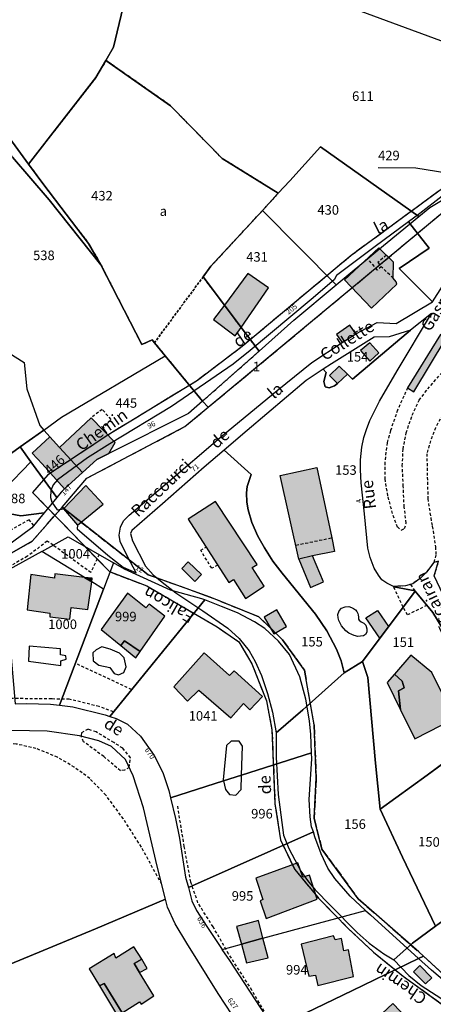
# Model space of a CAD drawing. Units: metres. Extents: x 1039839 to 1043116, y 6303868 to 6309809.
# Drawn here: x 1041347 to 1041433, y 6307314 to 6307521 of the extents above; entities that cross this region are included whole.
import ezdxf
from ezdxf.enums import TextEntityAlignment as Align

# ---------------------------------------------------------------- set-up
doc = ezdxf.new("R2010")
doc.units = ezdxf.units.M
for name, pattern in [('TOPO1', [1, 0.6, -0.4]), ('TOPO2', [2.4, 2, -0.4]), ('TOPO4', [0.8, 0.5, -0.3])]:
    doc.linetypes.add(name, pattern=pattern)
for name, color, linetype in [('ig_cad_bati_dur', 152, 'CONTINUOUS'), ('ig_cad_bati_dur_hach', 24, 'CONTINUOUS'), ('ig_cad_bati_leger', 215, 'CONTINUOUS'), ('ig_cad_bati_leger_hach', 243, 'CONTINUOUS'), ('ig_cad_detail_lineaire', 252, 'TOPO1'), ('ig_cad_fleche_de_rattachement', 3, 'CONTINUOUS'), ('ig_cad_hydro', 140, 'CONTINUOUS'), ('ig_cad_lieudit', 7, 'ByLayer'), ('ig_cad_nom_voie', 8, 'CONTINUOUS'), ('ig_cad_numero_voie', 40, 'CONTINUOUS'), ('ig_cad_parcel', 3, 'CONTINUOUS'), ('ig_cad_parcel_num', 3, 'CONTINUOUS'), ('ig_cad_piscine_etang_bassin', 4, 'CONTINUOUS'), ('ig_cad_section', 20, 'TOPO2'), ('ig_cad_sfisc', 2, 'TOPO4'), ('ig_cad_sfisc_texte', 2, 'CONTINUOUS')]:
    doc.layers.add(name, color=color, linetype=linetype)
doc.styles.add('Times New Roman', font='times.ttf')

msp = doc.modelspace()

# ---------------------------------------------------------------- hatches: boundary and pattern name
at = {"layer": 'ig_cad_bati_dur_hach'}
for points in [[(1041420.47, 6307460.15), (1041425.82, 6307465.13), (1041425.7, 6307465.65), (1041425.03, 6307466.41), (1041425.09, 6307469.77), (1041422.04, 6307472.81), (1041414.81, 6307466.08)], [(1041393.1, 6307456.08), (1041398.84, 6307464.37), (1041394.51, 6307467.38), (1041389.56, 6307460.78)], [(1041393.1, 6307456.08), (1041389.56, 6307460.78), (1041387.27, 6307457.72), (1041391.86, 6307454.29)], [(1041422.06, 6307450.73), (1041420.1, 6307452.87), (1041418.16, 6307451.22), (1041420.14, 6307449.01)], [(1041413.31, 6307444.35), (1041415.43, 6307446.28), (1041413.67, 6307447.94), (1041411.69, 6307446.01)], [(1041365.28, 6307429.65), (1041366.61, 6307431.92), (1041361.55, 6307437.11), (1041354.92, 6307430.91), (1041359.74, 6307425.63), (1041362.77, 6307428.4)], [(1041359.74, 6307425.63), (1041354.92, 6307430.91), (1041352.9, 6307433.14), (1041349.2, 6307429.67), (1041351.25, 6307427.47), (1041355.99, 6307422.19)], [(1041412.14, 6307411.96), (1041412.73, 6307409.08), (1041408.07, 6307408.15), (1041405.18, 6307407.46), (1041401.32, 6307424.99), (1041409, 6307426.7)], [(1041355.72, 6307418.02), (1041358.66, 6307414.57), (1041364.08, 6307418.98), (1041360.42, 6307422.9)], [(1041387.72, 6307419.52), (1041381.98, 6307415.87), (1041390.49, 6307402.52), (1041391.48, 6307403.16), (1041394.01, 6307399.21), (1041397.96, 6307401.76), (1041395.43, 6307405.71), (1041396.42, 6307406.34)], [(1041361.68, 6307402.7), (1041360.17, 6307403.62), (1041353.95, 6307404.36), (1041353.85, 6307403.45), (1041348.91, 6307404.22), (1041348.08, 6307396.84), (1041352.86, 6307396.1), (1041352.88, 6307395.32), (1041357.08, 6307394.86), (1041357.37, 6307397.3), (1041360.88, 6307396.87)], [(1041361.68, 6307402.7), (1041361.79, 6307403.43), (1041360.17, 6307403.62)], [(1041367.77, 6307389.35), (1041368.6, 6307390.33), (1041371.84, 6307388.04), (1041377.03, 6307395.49), (1041373.79, 6307398.04), (1041373.08, 6307397.21), (1041369.21, 6307400.34), (1041363.69, 6307392.66)], [(1041402.59, 6307393.3), (1041400.57, 6307396.82), (1041397.94, 6307395.28), (1041399.93, 6307391.76)], [(1041385.33, 6307387.77), (1041378.93, 6307380.66), (1041381.79, 6307377.67), (1041384.21, 6307379.96), (1041390.9, 6307374.13), (1041393.55, 6307377.13), (1041394.9, 6307375.84), (1041397.56, 6307378.66), (1041391.61, 6307384.05), (1041390.62, 6307383.01)], [(1041425.34, 6307383.34), (1041426.96, 6307381.87), (1041427.37, 6307380.44), (1041426.16, 6307379.85), (1041426.57, 6307375.86), (1041429.58, 6307369.76), (1041437.96, 6307374), (1041433.15, 6307383.65), (1041428.75, 6307387.32)], [(1041405.03, 6307343.72), (1041396.15, 6307340.52), (1041397.64, 6307336.04), (1041397.07, 6307335.77), (1041398.33, 6307332.04), (1041409.04, 6307336.08), (1041407.44, 6307341.1), (1041406.02, 6307340.73)], [(1041393.13, 6307326.63), (1041397.68, 6307327.88), (1041396.7, 6307331.59), (1041392.09, 6307330.39)], [(1041393.13, 6307326.63), (1041394.22, 6307322.7), (1041398.75, 6307323.78), (1041397.68, 6307327.88)], [(1041412.49, 6307328.38), (1041405.73, 6307326.65), (1041407.29, 6307319.94), (1041408.68, 6307320.14), (1041409.23, 6307317.97), (1041416.73, 6307319.85), (1041415.64, 6307325.44), (1041414.69, 6307325.22), (1041414.2, 6307327.82), (1041412.88, 6307327.53)], [(1041363.31, 6307317.91), (1041364.33, 6307318.42), (1041368.1, 6307312.23), (1041371.72, 6307314.56), (1041372.06, 6307314.05), (1041374.74, 6307315.83), (1041371.75, 6307320.7), (1041370.62, 6307322.56), (1041372.18, 6307323.53), (1041370.54, 6307326.11), (1041366.77, 6307323.69), (1041366.4, 6307324.71), (1041361.17, 6307321.49)], [(1041425, 6307314.21), (1041411.59, 6307301.66), (1041419.27, 6307294.03), (1041424.13, 6307298.7), (1041424.7, 6307298), (1041432.97, 6307305.88)]]:
    msp.add_hatch(color=256, dxfattribs=at).paths.add_polyline_path(points)
at = {"layer": 'ig_cad_bati_leger_hach'}
for points in [[(1041417.17, 6307454.75), (1041415.94, 6307456.55), (1041413.12, 6307454.57), (1041414.32, 6307452.9)], [(1041434.99, 6307454.61), (1041428.07, 6307443.38), (1041429.35, 6307442.54), (1041436.21, 6307453.83)], [(1041408.07, 6307408.15), (1041405.18, 6307407.46), (1041407.65, 6307401.52), (1041410.37, 6307402.71)], [(1041383.35, 6307402.79), (1041384.75, 6307404.22), (1041381.98, 6307406.86), (1041380.61, 6307405.49)], [(1041421.76, 6307396.65), (1041424.09, 6307393.32), (1041422.27, 6307390.86), (1041419.27, 6307395.16)], [(1041367.77, 6307389.35), (1041370.95, 6307386.76), (1041371.84, 6307388.04), (1041368.6, 6307390.33)], [(1041425.34, 6307383.34), (1041423.78, 6307381.55), (1041426.57, 6307375.86), (1041426.16, 6307379.85), (1041427.37, 6307380.44), (1041426.96, 6307381.87)], [(1041372.18, 6307323.53), (1041370.62, 6307322.56), (1041371.75, 6307320.7), (1041373.31, 6307321.52)], [(1041433.19, 6307319.59), (1041430.64, 6307322.15), (1041429.33, 6307320.85), (1041431.8, 6307318.32)], [(1041363.31, 6307317.91), (1041367.09, 6307311.58), (1041368.1, 6307312.23), (1041364.33, 6307318.42)]]:
    msp.add_hatch(color=256, dxfattribs=at).paths.add_polyline_path(points)

# ---------------------------------------------------------------- linework, layer by layer
at = {"layer": 'ig_cad_bati_dur'}
for points in [[(1041420.47, 6307460.15), (1041425.82, 6307465.13), (1041425.7, 6307465.65), (1041425.03, 6307466.41), (1041425.09, 6307469.77), (1041422.04, 6307472.81), (1041414.81, 6307466.08)], [(1041393.1, 6307456.08), (1041398.84, 6307464.37), (1041394.51, 6307467.38), (1041389.56, 6307460.78)], [(1041393.1, 6307456.08), (1041389.56, 6307460.78), (1041387.27, 6307457.72), (1041391.86, 6307454.29)], [(1041422.06, 6307450.73), (1041420.1, 6307452.87), (1041418.16, 6307451.22), (1041420.14, 6307449.01)], [(1041413.31, 6307444.35), (1041415.43, 6307446.28), (1041413.67, 6307447.94), (1041411.69, 6307446.01)], [(1041365.28, 6307429.65), (1041366.61, 6307431.92), (1041361.55, 6307437.11), (1041354.92, 6307430.91), (1041359.74, 6307425.63), (1041362.77, 6307428.4)], [(1041359.74, 6307425.63), (1041354.92, 6307430.91), (1041352.9, 6307433.14), (1041349.2, 6307429.67), (1041351.25, 6307427.47), (1041355.99, 6307422.19)], [(1041412.14, 6307411.96), (1041412.73, 6307409.08), (1041408.07, 6307408.15), (1041405.18, 6307407.46), (1041401.32, 6307424.99), (1041409, 6307426.7)], [(1041355.72, 6307418.02), (1041358.66, 6307414.57), (1041364.08, 6307418.98), (1041360.42, 6307422.9)], [(1041387.72, 6307419.52), (1041381.98, 6307415.87), (1041390.49, 6307402.52), (1041391.48, 6307403.16), (1041394.01, 6307399.21), (1041397.96, 6307401.76), (1041395.43, 6307405.71), (1041396.42, 6307406.34)], [(1041361.68, 6307402.7), (1041360.17, 6307403.62), (1041353.95, 6307404.36), (1041353.85, 6307403.45), (1041348.91, 6307404.22), (1041348.08, 6307396.84), (1041352.86, 6307396.1), (1041352.88, 6307395.32), (1041357.08, 6307394.86), (1041357.37, 6307397.3), (1041360.88, 6307396.87)], [(1041361.68, 6307402.7), (1041361.79, 6307403.43), (1041360.17, 6307403.62)], [(1041367.77, 6307389.35), (1041368.6, 6307390.33), (1041371.84, 6307388.04), (1041377.03, 6307395.49), (1041373.79, 6307398.04), (1041373.08, 6307397.21), (1041369.21, 6307400.34), (1041363.69, 6307392.66)], [(1041402.59, 6307393.3), (1041400.57, 6307396.82), (1041397.94, 6307395.28), (1041399.93, 6307391.76)], [(1041385.33, 6307387.77), (1041378.93, 6307380.66), (1041381.79, 6307377.67), (1041384.21, 6307379.96), (1041390.9, 6307374.13), (1041393.55, 6307377.13), (1041394.9, 6307375.84), (1041397.56, 6307378.66), (1041391.61, 6307384.05), (1041390.62, 6307383.01)], [(1041425.34, 6307383.34), (1041426.96, 6307381.87), (1041427.37, 6307380.44), (1041426.16, 6307379.85), (1041426.57, 6307375.86), (1041429.58, 6307369.76), (1041437.96, 6307374), (1041433.15, 6307383.65), (1041428.75, 6307387.32)], [(1041405.03, 6307343.72), (1041396.15, 6307340.52), (1041397.64, 6307336.04), (1041397.07, 6307335.77), (1041398.33, 6307332.04), (1041409.04, 6307336.08), (1041407.44, 6307341.1), (1041406.02, 6307340.73)], [(1041393.13, 6307326.63), (1041397.68, 6307327.88), (1041396.7, 6307331.59), (1041392.09, 6307330.39)], [(1041393.13, 6307326.63), (1041394.22, 6307322.7), (1041398.75, 6307323.78), (1041397.68, 6307327.88)], [(1041412.49, 6307328.38), (1041405.73, 6307326.65), (1041407.29, 6307319.94), (1041408.68, 6307320.14), (1041409.23, 6307317.97), (1041416.73, 6307319.85), (1041415.64, 6307325.44), (1041414.69, 6307325.22), (1041414.2, 6307327.82), (1041412.88, 6307327.53)], [(1041363.31, 6307317.91), (1041364.33, 6307318.42), (1041368.1, 6307312.23), (1041371.72, 6307314.56), (1041372.06, 6307314.05), (1041374.74, 6307315.83), (1041371.75, 6307320.7), (1041370.62, 6307322.56), (1041372.18, 6307323.53), (1041370.54, 6307326.11), (1041366.77, 6307323.69), (1041366.4, 6307324.71), (1041361.17, 6307321.49)], [(1041425, 6307314.21), (1041411.59, 6307301.66), (1041419.27, 6307294.03), (1041424.13, 6307298.7), (1041424.7, 6307298), (1041432.97, 6307305.88)]]:
    msp.add_lwpolyline(points, close=True, dxfattribs=at)
at = {"layer": 'ig_cad_bati_leger'}
for points in [[(1041417.17, 6307454.75), (1041415.94, 6307456.55), (1041413.12, 6307454.57), (1041414.32, 6307452.9)], [(1041434.99, 6307454.61), (1041428.07, 6307443.38), (1041429.35, 6307442.54), (1041436.21, 6307453.83)], [(1041408.07, 6307408.15), (1041405.18, 6307407.46), (1041407.65, 6307401.52), (1041410.37, 6307402.71)], [(1041383.35, 6307402.79), (1041384.75, 6307404.22), (1041381.98, 6307406.86), (1041380.61, 6307405.49)], [(1041421.76, 6307396.65), (1041424.09, 6307393.32), (1041422.27, 6307390.86), (1041419.27, 6307395.16)], [(1041367.77, 6307389.35), (1041370.95, 6307386.76), (1041371.84, 6307388.04), (1041368.6, 6307390.33)], [(1041425.34, 6307383.34), (1041423.78, 6307381.55), (1041426.57, 6307375.86), (1041426.16, 6307379.85), (1041427.37, 6307380.44), (1041426.96, 6307381.87)], [(1041372.18, 6307323.53), (1041370.62, 6307322.56), (1041371.75, 6307320.7), (1041373.31, 6307321.52)], [(1041433.19, 6307319.59), (1041430.64, 6307322.15), (1041429.33, 6307320.85), (1041431.8, 6307318.32)], [(1041363.31, 6307317.91), (1041367.09, 6307311.58), (1041368.1, 6307312.23), (1041364.33, 6307318.42)]]:
    msp.add_lwpolyline(points, close=True, dxfattribs=at)
at = {"layer": 'ig_cad_detail_lineaire'}
for points in [[(1041423.62, 6307471.24), (1041421.83, 6307469.72), (1041422.55, 6307468.81), (1041421.75, 6307468.12), (1041419.62, 6307470.57)], [(1041425.03, 6307466.41), (1041422.55, 6307468.81)], [(1041423.9, 6307420.51), (1041424.95, 6307416.66), (1041425.92, 6307414.21), (1041426.71, 6307413.56), (1041427.44, 6307413.88), (1041427.78, 6307415.04), (1041427.36, 6307418.38), (1041427.16, 6307422.74), (1041426.96, 6307427.01), (1041427.13, 6307430.56), (1041427.77, 6307433.96), (1041429.05, 6307437.67), (1041430.51, 6307440.82), (1041432.29, 6307443.17), (1041435.77, 6307447.13), (1041439.42, 6307450.62), (1041445.34, 6307456.34), (1041451.28, 6307461.95)], [(1041457.55, 6307461.47), (1041457.26, 6307461.71), (1041452.83, 6307457.67), (1041446.99, 6307452.28), (1041442.42, 6307447.94), (1041440.36, 6307445.63), (1041437.01, 6307441.52), (1041437.51, 6307440.85), (1041436.35, 6307439.48), (1041433.94, 6307435.04), (1041432.88, 6307432.32), (1041432.11, 6307429.59), (1041432.21, 6307424.65), (1041432.33, 6307420.14), (1041432.93, 6307416.12), (1041433.25, 6307414.35), (1041433.95, 6307410.04), (1041434, 6307408.31), (1041433.56, 6307406.74)], [(1041428.07, 6307443.38), (1041427.26, 6307441.64), (1041425.96, 6307438.74), (1041424.47, 6307434.42), (1041423.77, 6307431.88), (1041423.28, 6307427.81), (1041423.26, 6307424.3), (1041423.9, 6307420.51)], [(1041363.88, 6307434.72), (1041365.74, 6307436.78), (1041363.88, 6307438.89), (1041361.55, 6307437.11)], [(1041349.52, 6307414.53), (1041348.5, 6307415.69), (1041337.98, 6307409.82), (1041330.37, 6307404.62), (1041311.38, 6307399.83), (1041307.75, 6307397.97)], [(1041353.58, 6307410.38), (1041352.33, 6307411.22), (1041348.15, 6307408.06), (1041344.54, 6307406), (1041339.91, 6307403.56), (1041337.99, 6307403.07), (1041333.69, 6307401.63)], [(1041363.22, 6307408.4), (1041361.5, 6307404.62), (1041353.58, 6307410.38)], [(1041404.6, 6307410.38), (1041412.14, 6307411.96)], [(1041388.14, 6307406.2), (1041386.92, 6307405.53), (1041384.58, 6307409.31), (1041385.72, 6307409.99)], [(1041429.64, 6307400.82), (1041428.71, 6307402.17)], [(1041432.13, 6307397.77), (1041428.08, 6307395.76), (1041427.12, 6307397.36), (1041425.12, 6307401.7)], [(1041429.64, 6307400.82), (1041428.93, 6307401.51)], [(1041370.07, 6307380.07), (1041358.26, 6307385.61)], [(1041366.23, 6307375.38), (1041363.22, 6307376.51), (1041356.96, 6307378.07), (1041353.27, 6307378.11), (1041344.46, 6307378.21), (1041336.29, 6307377.99), (1041333.7, 6307377.15), (1041330.16, 6307375.22), (1041320.31, 6307369.36), (1041310.2, 6307363.51), (1041298.76, 6307356.76)], [(1041369.56, 6307363.73), (1041369.84, 6307365.76), (1041368.2, 6307367.78), (1041366.34, 6307368.95), (1041362.62, 6307371.2), (1041360.92, 6307371.74), (1041359.5, 6307371.01), (1041359.49, 6307370.31)], [(1041376.41, 6307339.18), (1041372.11, 6307347.04), (1041368.33, 6307352.94), (1041364.65, 6307357.94), (1041361.27, 6307361.43), (1041358.01, 6307363.8), (1041354.5, 6307365.87), (1041349.97, 6307367.74), (1041345.79, 6307368.66), (1041341.96, 6307368.86), (1041332.86, 6307367.59)], [(1041369.56, 6307363.73), (1041368.57, 6307363.19), (1041367.72, 6307363.04), (1041364.21, 6307366.03), (1041359.98, 6307369.15), (1041359.49, 6307370.31)], [(1041399.94, 6307309.11), (1041395.36, 6307316.97), (1041390.45, 6307324.62), (1041387.19, 6307330.28), (1041384.01, 6307335.34), (1041382.49, 6307339.7), (1041381.14, 6307347.15), (1041379.75, 6307355.59)]]:
    msp.add_lwpolyline(points, dxfattribs=at)
msp.add_lwpolyline([(1041425.12, 6307401.7), (1041425.19, 6307401.67), (1041429.64, 6307400.82), (1041429.68, 6307400.77), (1041433.38, 6307396.24), (1041435.54, 6307392.71), (1041440.65, 6307381.96), (1041445.52, 6307371.99), (1041444.48, 6307377.71), (1041444.1, 6307379.01), (1041441.45, 6307386.65), (1041441.72, 6307386.83), (1041434.92, 6307401.3), (1041433.68, 6307403.92), (1041434.58, 6307407.01), (1041433.56, 6307406.74), (1041432.06, 6307404.75), (1041430.69, 6307403.39), (1041429.14, 6307402.3), (1041427.65, 6307401.84)], close=True, dxfattribs=at)
at = {"layer": 'ig_cad_fleche_de_rattachement'}
msp.add_lwpolyline([(1041438.51, 6307488.11), (1041429.81, 6307489.5), (1041421.86, 6307489.55)], dxfattribs=at)
at = {"layer": 'ig_cad_hydro'}
msp.add_lwpolyline([(1041345.03, 6307491.81), (1041352.76, 6307482.83), (1041363.63, 6307469.24), (1041361.02, 6307473.73), (1041351.59, 6307486.01), (1041348.4, 6307490.37), (1041343.93, 6307496.49)], dxfattribs=at)
at = {"layer": 'ig_cad_lieudit'}
for points in [[(1041345.03, 6307491.81), (1041352.76, 6307482.83), (1041363.63, 6307469.24), (1041372.19, 6307452.47), (1041374.36, 6307453.48), (1041374.86, 6307452.88), (1041377.12, 6307450.14), (1041384.96, 6307440.62), (1041386.19, 6307439.34), (1041435.37, 6307480.16), (1041467.8, 6307497.53), (1041477.88, 6307533.35)], [(1041333.7, 6307402.4), (1041349.17, 6307411.22), (1041355.46, 6307418.34), (1041360.65, 6307424.44), (1041381.28, 6307435.27), (1041386.19, 6307439.34), (1041384.96, 6307440.62), (1041377.12, 6307450.14), (1041374.86, 6307452.88), (1041374.36, 6307453.48), (1041372.19, 6307452.47), (1041363.63, 6307469.24), (1041352.76, 6307482.83), (1041345.03, 6307491.81)], [(1041436.45, 6307486.03), (1041416.19, 6307471.16), (1041393.28, 6307452.06), (1041383.92, 6307444.97), (1041365.06, 6307433.49), (1041352.48, 6307425.14), (1041349.25, 6307421.46), (1041365.4, 6307404.83), (1041373.24, 6307401.82), (1041388.07, 6307393.22), (1041392.6, 6307390.1), (1041395.35, 6307385.48), (1041398.4, 6307377.7), (1041399.57, 6307371.66), (1041400.2, 6307356.09), (1041401.36, 6307348.56), (1041404.34, 6307342.29), (1041409.34, 6307336.33), (1041415.66, 6307329.87), (1041420.92, 6307324.97), (1041427.13, 6307319.91), (1041437.68, 6307312.34)], [(1041404.73, 6307311.28), (1041416.49, 6307316.96), (1041430.36, 6307323.66), (1041431.38, 6307324.15), (1041430.43, 6307325.03), (1041417.7, 6307336.14), (1041410.07, 6307346.59), (1041408.41, 6307353.1), (1041408.87, 6307361.56), (1041408.4, 6307372.67), (1041406.37, 6307384.17), (1041401.81, 6307390.55), (1041396.83, 6307395.33), (1041386.59, 6307399.5), (1041373.54, 6307404.19), (1041355.46, 6307418.34), (1041349.17, 6307411.22), (1041333.7, 6307402.4)], [(1041444.83, 6307313.51), (1041437.42, 6307318.63), (1041431.38, 6307324.15), (1041430.36, 6307323.66), (1041416.49, 6307316.96), (1041404.73, 6307311.28)]]:
    msp.add_lwpolyline(points, dxfattribs=at)
at = {"layer": 'ig_cad_parcel'}
for points in [[(1041348.4, 6307490.37), (1041362.57, 6307508.53), (1041364.67, 6307512.13), (1041366.27, 6307514.9), (1041368.64, 6307524.93), (1041365.77, 6307542.33), (1041361.21, 6307542.45), (1041346.02, 6307542.2), (1041330.85, 6307542.43), (1041319.03, 6307543.52), (1041319.01, 6307539.78), (1041320.62, 6307536.18), (1041324.66, 6307529.56), (1041330.17, 6307520.31), (1041335.05, 6307508.07), (1041341.52, 6307501.88), (1041343.93, 6307496.49)], [(1041364.67, 6307512.13), (1041378.26, 6307502.62), (1041389.11, 6307491.56), (1041400.89, 6307484.23), (1041403.34, 6307486.87), (1041409.74, 6307494.01), (1041430.43, 6307479.34), (1041432.73, 6307481.23), (1041439.26, 6307485.19), (1041436.44, 6307487.05), (1041438.98, 6307492.32), (1041441.07, 6307491.35), (1041448.7, 6307508.41), (1041449.71, 6307510.85), (1041410.36, 6307525.41), (1041366.66, 6307542.31), (1041365.77, 6307542.33), (1041368.64, 6307524.93), (1041366.27, 6307514.9)], [(1041384.96, 6307440.62), (1041396.85, 6307451.11), (1041393.1, 6307456.08), (1041389.56, 6307460.78), (1041385.1, 6307466.7), (1041386.75, 6307468.92), (1041397.57, 6307480.61), (1041400.89, 6307484.23), (1041389.11, 6307491.56), (1041378.26, 6307502.62), (1041364.67, 6307512.13), (1041362.57, 6307508.53), (1041348.4, 6307490.37), (1041351.59, 6307486.01), (1041361.02, 6307473.73), (1041363.63, 6307469.24), (1041372.19, 6307452.47), (1041374.36, 6307453.48), (1041374.86, 6307452.88), (1041377.12, 6307450.14)], [(1041428.25, 6307478.28), (1041432.61, 6307472.71), (1041426.3, 6307468.42), (1041433.29, 6307461.46), (1041439.61, 6307471.33), (1041442.69, 6307476.47), (1041446.5, 6307483.27), (1041451.44, 6307493.02), (1041456.12, 6307502.17), (1041449.22, 6307496.37), (1041437.86, 6307485.84), (1041435.35, 6307483.65), (1041430.61, 6307480.02)], [(1041400.89, 6307484.23), (1041397.57, 6307480.61), (1041413.07, 6307465), (1041421.8, 6307472.3), (1041430.43, 6307479.34), (1041409.74, 6307494.01), (1041403.34, 6307486.87)], [(1041351.61, 6307434.54), (1041349.23, 6307432.85), (1041346.65, 6307431), (1041341.12, 6307427.03), (1041339.85, 6307432.15), (1041332.47, 6307431.74), (1041328.92, 6307431.54), (1041327, 6307438.75), (1041323.08, 6307438.44), (1041313.21, 6307437.42), (1041313.22, 6307437.87), (1041291.94, 6307462.62), (1041289.85, 6307489.77), (1041312.63, 6307490.58), (1041322.38, 6307491.17), (1041342.92, 6307451.61), (1041347.51, 6307448.73), (1041348.02, 6307443.17), (1041350.76, 6307435.47)], [(1041351.61, 6307434.54), (1041355.36, 6307437.23), (1041377.12, 6307450.14), (1041374.86, 6307452.88), (1041374.36, 6307453.48), (1041372.19, 6307452.47), (1041363.63, 6307469.24), (1041352.76, 6307482.83), (1041345.03, 6307491.81), (1041344.65, 6307492.48), (1041322.38, 6307491.17), (1041342.92, 6307451.61), (1041347.51, 6307448.73), (1041348.02, 6307443.17), (1041350.76, 6307435.47)], [(1041397.57, 6307480.61), (1041386.75, 6307468.92), (1041385.1, 6307466.7), (1041389.56, 6307460.78), (1041393.1, 6307456.08), (1041396.85, 6307451.11), (1041404.19, 6307457.59), (1041413.07, 6307465)], [(1041428.25, 6307478.28), (1041421.28, 6307473.09), (1041413.13, 6307466.98), (1041412.61, 6307466.1), (1041407.79, 6307461.95), (1041394.95, 6307451.23), (1041391.43, 6307448.38), (1041378.46, 6307439.51), (1041365.46, 6307431.69), (1041360.77, 6307428.7), (1041354.5, 6307424.11), (1041353.6, 6307423.05), (1041353.07, 6307421.84), (1041353.02, 6307420.41), (1041353.28, 6307419.4), (1041354.41, 6307417.8), (1041355.72, 6307418.02), (1041358.66, 6307414.57), (1041358.59, 6307413.82), (1041365.04, 6307408.32), (1041368.28, 6307405.8), (1041371.05, 6307404.6), (1041369.19, 6307407.99), (1041367.66, 6307411.17), (1041367.46, 6307412.49), (1041367.73, 6307414.18), (1041368.37, 6307415.52), (1041369.52, 6307416.68), (1041377.04, 6307423.07), (1041389.19, 6307433.37), (1041400.68, 6307442.86), (1041407.91, 6307448.73), (1041414.32, 6307452.9), (1041417.17, 6307454.75), (1041421.65, 6307457.09), (1041425.68, 6307456.91), (1041433.29, 6307461.46), (1041426.3, 6307468.42), (1041432.61, 6307472.71)], [(1041389.5, 6307430.34), (1041395.17, 6307425.2), (1041394.33, 6307422.68), (1041394.2, 6307421.37), (1041394.28, 6307419.43), (1041394.57, 6307417.79), (1041395.34, 6307415.17), (1041396.61, 6307412.31), (1041397.98, 6307409.82), (1041399.77, 6307407.05), (1041401.73, 6307404.48), (1041408.74, 6307395.91), (1041411.12, 6307392.4), (1041413.1, 6307388.58), (1041414.1, 6307386.12), (1041414.72, 6307383.62), (1041418.58, 6307385.94), (1041429.68, 6307400.77), (1041429.64, 6307400.82), (1041425.19, 6307401.67), (1041425.12, 6307401.7), (1041423.68, 6307402.42), (1041422.69, 6307403.14), (1041421.95, 6307404.08), (1041421.04, 6307405.59), (1041420.21, 6307407.78), (1041419.73, 6307409.78), (1041419.02, 6307416.95), (1041418.32, 6307423.49), (1041418.16, 6307426.21), (1041418.19, 6307428.27), (1041418.44, 6307430.97), (1041418.88, 6307433), (1041419.41, 6307434.67), (1041420.1, 6307436.58), (1041422.19, 6307440.6), (1041425.85, 6307446.99), (1041433.12, 6307459.04), (1041428.7, 6307455.48), (1041416.52, 6307445.22), (1041415.43, 6307446.28), (1041413.31, 6307444.35), (1041412.74, 6307443.83), (1041411.57, 6307443.42), (1041410.78, 6307443.6), (1041410.5, 6307444.72), (1041410.98, 6307446.61), (1041410.35, 6307447.31), (1041406.74, 6307444.98), (1041394.35, 6307434.48)], [(1041410.35, 6307447.31), (1041410.98, 6307446.61), (1041410.5, 6307444.72), (1041410.78, 6307443.6), (1041411.57, 6307443.42), (1041412.74, 6307443.83), (1041413.31, 6307444.35), (1041415.43, 6307446.28), (1041416.52, 6307445.22), (1041428.7, 6307455.48), (1041424.17, 6307454.13), (1041421.07, 6307454.03), (1041412.1, 6307448.43)], [(1041384.96, 6307440.62), (1041382.03, 6307438.03), (1041365.28, 6307429.65), (1041362.77, 6307428.4), (1041359.74, 6307425.63), (1041354.92, 6307430.91), (1041351.61, 6307434.54), (1041355.36, 6307437.23), (1041377.12, 6307450.14)], [(1041359.74, 6307425.63), (1041355.99, 6307422.19), (1041355.27, 6307421.54), (1041354.32, 6307420.38), (1041348.89, 6307427.87), (1041346.65, 6307431), (1041349.23, 6307432.85), (1041351.61, 6307434.54), (1041354.92, 6307430.91)], [(1041346.65, 6307431), (1041348.89, 6307427.87), (1041343.33, 6307422.15), (1041342.09, 6307419.37), (1041343.44, 6307417.16), (1041343.17, 6307417.21), (1041340.47, 6307417.77), (1041340.28, 6307420.41), (1041339.69, 6307420.33), (1041339.19, 6307425.64), (1041341.12, 6307427.03)], [(1041389.5, 6307430.34), (1041385.33, 6307426.77), (1041376.59, 6307419.07), (1041370.08, 6307413.46), (1041369.86, 6307412.84), (1041370.28, 6307411.29), (1041372.99, 6307406), (1041374.63, 6307404.16), (1041376.49, 6307402.6), (1041379.33, 6307400.42), (1041385.03, 6307396.61), (1041390.32, 6307392.96), (1041392.65, 6307390.78), (1041394.79, 6307388.18), (1041396.02, 6307385.95), (1041397.33, 6307383.07), (1041398.62, 6307379.24), (1041399.71, 6307375.31), (1041400.48, 6307371), (1041406.06, 6307375.85), (1041414.72, 6307383.62), (1041414.1, 6307386.12), (1041413.1, 6307388.58), (1041411.12, 6307392.4), (1041408.74, 6307395.91), (1041401.73, 6307404.48), (1041399.77, 6307407.05), (1041397.98, 6307409.82), (1041396.61, 6307412.31), (1041395.34, 6307415.17), (1041394.57, 6307417.79), (1041394.28, 6307419.43), (1041394.2, 6307421.37), (1041394.33, 6307422.68), (1041395.17, 6307425.2)], [(1041354.32, 6307420.38), (1041351.7, 6307417.18), (1041346.76, 6307416.58), (1041343.44, 6307417.16), (1041342.09, 6307419.37), (1041343.33, 6307422.15), (1041348.89, 6307427.87)], [(1041343.44, 6307417.16), (1041346.76, 6307416.58), (1041351.7, 6307417.18), (1041349.09, 6307414.01), (1041341.2, 6307408.22), (1041333.14, 6307403.53), (1041332.8, 6307406.62), (1041332.12, 6307412.81), (1041331.77, 6307416.07), (1041327.47, 6307415.74), (1041322.6, 6307415.35), (1041320.37, 6307415.17), (1041319.96, 6307417.96), (1041325.13, 6307418.47), (1041329.75, 6307419.06), (1041334.29, 6307419.65), (1041339.69, 6307420.33), (1041340.28, 6307420.41), (1041340.47, 6307417.77), (1041343.17, 6307417.21)], [(1041366.25, 6307406.67), (1041364.18, 6307401.18), (1041361.68, 6307402.7), (1041360.17, 6307403.62), (1041351.22, 6307409.08), (1041356.73, 6307412.12)], [(1041343.19, 6307404.65), (1041345.56, 6307377.11), (1041347.99, 6307377.15), (1041353.02, 6307376.99), (1041354.91, 6307376.78), (1041364.18, 6307401.18), (1041361.68, 6307402.7), (1041360.17, 6307403.62), (1041351.22, 6307409.08), (1041345.71, 6307406.03)], [(1041365.47, 6307374.45), (1041385.45, 6307398.91), (1041384.82, 6307399.16), (1041378.27, 6307400.97), (1041368.55, 6307405.35), (1041366.25, 6307406.67), (1041364.18, 6307401.18), (1041354.91, 6307376.78), (1041357.73, 6307376.45), (1041364.54, 6307374.76)], [(1041425.12, 6307401.7), (1041425.19, 6307401.67), (1041429.64, 6307400.82), (1041429.68, 6307400.77), (1041433.38, 6307396.24), (1041435.54, 6307392.71), (1041440.65, 6307381.96), (1041445.52, 6307371.99), (1041445.55, 6307371.93), (1041444.48, 6307377.71), (1041444.1, 6307379.01), (1041441.45, 6307386.65), (1041441.72, 6307386.83), (1041434.92, 6307401.3), (1041433.68, 6307403.92), (1041434.58, 6307407.01), (1041433.56, 6307406.74), (1041432.06, 6307404.75), (1041430.69, 6307403.39), (1041429.14, 6307402.3), (1041427.65, 6307401.84)], [(1041429.68, 6307400.77), (1041418.58, 6307385.94), (1041419.71, 6307382.61), (1041421.32, 6307364.61), (1041422.31, 6307355.01), (1041432.18, 6307362.11), (1041445.55, 6307371.93), (1041445.52, 6307371.99), (1041440.65, 6307381.96), (1041435.54, 6307392.71), (1041433.38, 6307396.24)], [(1041378.24, 6307357.36), (1041389.36, 6307360.91), (1041393.18, 6307362.13), (1041407.88, 6307366.82), (1041407.75, 6307370.62), (1041407.42, 6307373.53), (1041406.67, 6307378.06), (1041405.42, 6307382.74), (1041403.25, 6307387.45), (1041400.96, 6307390.27), (1041398.04, 6307392.87), (1041395.88, 6307394.29), (1041392.35, 6307396.21), (1041388.94, 6307397.51), (1041385.45, 6307398.91), (1041365.47, 6307374.45), (1041366.84, 6307374), (1041369.21, 6307372.8), (1041371.93, 6307370.31), (1041374.8, 6307366.26), (1041376.62, 6307362.68), (1041377.88, 6307358.91)], [(1041414.72, 6307383.62), (1041406.06, 6307375.85), (1041400.48, 6307371), (1041400.43, 6307365.92), (1041400.88, 6307358.09), (1041402.01, 6307349.51), (1041403.12, 6307346.76), (1041405.63, 6307342), (1041407.04, 6307340), (1041408.63, 6307338.08), (1041411.89, 6307334.77), (1041417.47, 6307329.08), (1041419.99, 6307326.88), (1041423.1, 6307324.61), (1041425.2, 6307323.39), (1041429.1, 6307326.87), (1041433.95, 6307330.41), (1041427.01, 6307344.92), (1041422.31, 6307355.01), (1041421.32, 6307364.61), (1041419.71, 6307382.61), (1041418.58, 6307385.94)], [(1041422.31, 6307355.01), (1041427.01, 6307344.92), (1041433.95, 6307330.41), (1041441.65, 6307336), (1041449.47, 6307341.68), (1041453.21, 6307344.4), (1041452.83, 6307351.11), (1041452.82, 6307351.14), (1041451.32, 6307357.34), (1041449.95, 6307360.91), (1041449.17, 6307362.25), (1041447.89, 6307364.87), (1041446.34, 6307369.06), (1041445.54, 6307371.93), (1041445.52, 6307371.99), (1041432.18, 6307362.11)], [(1041382.01, 6307338.54), (1041408.26, 6307350.21), (1041407.9, 6307351.3), (1041407.58, 6307353.4), (1041407.36, 6307357.01), (1041407.92, 6307365.54), (1041407.88, 6307366.82), (1041393.18, 6307362.13), (1041389.36, 6307360.91), (1041378.24, 6307357.36), (1041379.26, 6307353.04), (1041380.14, 6307348.9), (1041381.42, 6307340.74)], [(1041389.11, 6307325.54), (1041393.13, 6307326.63), (1041397.68, 6307327.88), (1041419.25, 6307333.75), (1041415.97, 6307336.74), (1041412.75, 6307340.44), (1041411.3, 6307342.59), (1041409.91, 6307345.6), (1041408.58, 6307349.19), (1041408.26, 6307350.21), (1041382.01, 6307338.54), (1041382.74, 6307335.76), (1041383.71, 6307333.72), (1041385.86, 6307330.35)], [(1041377.19, 6307336.09), (1041362.47, 6307329.86), (1041342.5, 6307321.62), (1041340.24, 6307305.73), (1041349.79, 6307292.28), (1041368.63, 6307298.59), (1041373.15, 6307300.27), (1041382.56, 6307302), (1041384.69, 6307302.59), (1041392.7, 6307309.56), (1041388.23, 6307316.3), (1041381.65, 6307326.86), (1041379.21, 6307330.91), (1041377.62, 6307334.41)], [(1041433.95, 6307330.41), (1041429.1, 6307326.87), (1041425.2, 6307323.39), (1041428.32, 6307320.1), (1041430.94, 6307317.97), (1041438.41, 6307313.14), (1041450.5, 6307308.77), (1041455.56, 6307306.66), (1041464.11, 6307319.52), (1041454.38, 6307325.39), (1041441.65, 6307336)], [(1041430.36, 6307323.66), (1041416.49, 6307316.96), (1041404.73, 6307311.28), (1041399.94, 6307309.11), (1041399.24, 6307310.15), (1041390.68, 6307323.19), (1041389.11, 6307325.54), (1041393.13, 6307326.63), (1041397.68, 6307327.88), (1041419.25, 6307333.75), (1041420.27, 6307332.81)], [(1041430.36, 6307323.66), (1041416.49, 6307316.96), (1041404.73, 6307311.28), (1041399.94, 6307309.11), (1041405, 6307301.56), (1041407.99, 6307298.1), (1041411.35, 6307294.96), (1041413.44, 6307293.3), (1041416.47, 6307291.66), (1041421.58, 6307289.28), (1041424.63, 6307291.3), (1041432.13, 6307297.88), (1041439.78, 6307304.29), (1041441.2, 6307303.34), (1041443.18, 6307302.28), (1041446.68, 6307300.38), (1041451.6, 6307296.97), (1041454.12, 6307294.96), (1041462.27, 6307304.95), (1041454.76, 6307309.01), (1041449.63, 6307310.22), (1041439.62, 6307315.66), (1041433.06, 6307321.21)]]:
    msp.add_lwpolyline(points, close=True, dxfattribs=at)
for points in [[(1041453.48, 6307531.54), (1041453.24, 6307519.43), (1041449.71, 6307510.85), (1041410.36, 6307525.41)], [(1041342.5, 6307321.62), (1041362.47, 6307329.86), (1041377.19, 6307336.09), (1041375.47, 6307343), (1041372.53, 6307355.26), (1041370.37, 6307361.99), (1041368.76, 6307365.44), (1041365.85, 6307368.11), (1041363.21, 6307369.3), (1041359.12, 6307370.4), (1041352.32, 6307371.36), (1041344.86, 6307371.51)]]:
    msp.add_lwpolyline(points, dxfattribs=at)
at = {"layer": 'ig_cad_piscine_etang_bassin'}
for points in [[(1041413.39, 6307395.83), (1041413.7, 6307396.58), (1041414.18, 6307397.19), (1041414.98, 6307397.47), (1041415.71, 6307397.53), (1041416.28, 6307397.3), (1041416.69, 6307397.11), (1041417.14, 6307396.81), (1041417.39, 6307396.5), (1041417.58, 6307396.08), (1041417.66, 6307395.74), (1041417.73, 6307395.25), (1041417.72, 6307394.83), (1041417.88, 6307394.62), (1041418.34, 6307394.32), (1041418.9, 6307394.04), (1041419.29, 6307393.57), (1041419.5, 6307392.84), (1041419.48, 6307392.1), (1041419.24, 6307391.67), (1041418.8, 6307391.39), (1041418.18, 6307391.26), (1041417.63, 6307391.25), (1041416.87, 6307391.4), (1041416.35, 6307391.61), (1041415.74, 6307391.94), (1041415.11, 6307392.44), (1041414.2, 6307393.49), (1041413.87, 6307394.01), (1041413.61, 6307394.55), (1041413.5, 6307395.12)], [(1041355.15, 6307388.62), (1041348.51, 6307389.16), (1041348.39, 6307386.04), (1041355.16, 6307385.13), (1041355.21, 6307386.12), (1041356.29, 6307386.48), (1041356.25, 6307387.16), (1041355.11, 6307387.37)], [(1041368.48, 6307386.75), (1041367.51, 6307387.69), (1041365.56, 6307388.55), (1041363.83, 6307389.05), (1041362.6, 6307388.44), (1041361.93, 6307387.76), (1041361.99, 6307386.1), (1041363.2, 6307385.18), (1041365.49, 6307384.69), (1041366.4, 6307383.43), (1041367.28, 6307383.17), (1041368.44, 6307383.66), (1041368.92, 6307384.87)], [(1041389.36, 6307360.91), (1041393.18, 6307362.13), (1041393.36, 6307368.2), (1041392.66, 6307369.23), (1041391.01, 6307369.23), (1041389.98, 6307368.32), (1041389.3, 6307361.12)], [(1041389.36, 6307360.91), (1041389.83, 6307359.12), (1041390.67, 6307358.07), (1041391.95, 6307357.9), (1041393.08, 6307359.11), (1041393.18, 6307362.13)]]:
    msp.add_lwpolyline(points, close=True, dxfattribs=at)
at = {"layer": 'ig_cad_section'}
for points in [[(1041333.7, 6307402.4), (1041349.17, 6307411.22), (1041355.46, 6307418.34), (1041360.65, 6307424.44), (1041381.28, 6307435.27), (1041386.19, 6307439.34), (1041435.37, 6307480.16), (1041467.8, 6307497.53), (1041477.88, 6307533.35)], [(1041333.7, 6307402.4), (1041349.17, 6307411.22), (1041355.46, 6307418.34), (1041360.65, 6307424.44), (1041381.28, 6307435.27), (1041386.19, 6307439.34), (1041435.37, 6307480.16), (1041467.8, 6307497.53), (1041477.88, 6307533.35)], [(1041436.45, 6307486.03), (1041416.19, 6307471.16), (1041393.28, 6307452.06), (1041383.92, 6307444.97), (1041365.06, 6307433.49), (1041352.48, 6307425.14), (1041349.25, 6307421.46), (1041365.4, 6307404.83), (1041373.24, 6307401.82), (1041388.07, 6307393.22), (1041392.6, 6307390.1), (1041395.35, 6307385.48), (1041398.4, 6307377.7), (1041399.57, 6307371.66), (1041400.2, 6307356.09), (1041401.36, 6307348.56), (1041404.34, 6307342.29), (1041409.34, 6307336.33), (1041415.66, 6307329.87), (1041420.92, 6307324.97), (1041427.13, 6307319.91), (1041437.68, 6307312.34)], [(1041333.7, 6307402.4), (1041349.17, 6307411.22), (1041355.46, 6307418.34), (1041373.54, 6307404.19), (1041386.59, 6307399.5), (1041396.83, 6307395.33), (1041401.81, 6307390.55), (1041406.37, 6307384.17), (1041408.4, 6307372.67), (1041408.87, 6307361.56), (1041408.41, 6307353.1), (1041410.07, 6307346.59), (1041417.7, 6307336.14), (1041430.43, 6307325.03), (1041431.38, 6307324.15), (1041437.42, 6307318.63), (1041444.83, 6307313.51)], [(1041333.7, 6307402.4), (1041349.17, 6307411.22), (1041355.46, 6307418.34), (1041373.54, 6307404.19), (1041386.59, 6307399.5), (1041396.83, 6307395.33), (1041401.81, 6307390.55), (1041406.37, 6307384.17), (1041408.4, 6307372.67), (1041408.87, 6307361.56), (1041408.41, 6307353.1), (1041410.07, 6307346.59), (1041417.7, 6307336.14), (1041430.43, 6307325.03), (1041431.38, 6307324.15), (1041437.42, 6307318.63), (1041444.83, 6307313.51)]]:
    msp.add_lwpolyline(points, dxfattribs=at)
at = {"layer": 'ig_cad_sfisc'}
for points in [[(1041400.89, 6307484.23), (1041389.11, 6307491.56), (1041378.26, 6307502.62), (1041364.67, 6307512.13), (1041362.57, 6307508.53), (1041348.4, 6307490.37), (1041351.59, 6307486.01), (1041361.02, 6307473.73), (1041363.63, 6307469.24), (1041372.19, 6307452.47), (1041374.36, 6307453.48), (1041374.86, 6307452.88), (1041385.1, 6307466.7), (1041386.75, 6307468.92), (1041397.57, 6307480.61)], [(1041389.56, 6307460.78), (1041385.1, 6307466.7), (1041374.86, 6307452.88), (1041377.12, 6307450.14), (1041384.96, 6307440.62), (1041396.85, 6307451.11), (1041393.1, 6307456.08)]]:
    msp.add_lwpolyline(points, close=True, dxfattribs=at)

# ---------------------------------------------------------------- texts
at = {"layer": 'ig_cad_nom_voie', "style": 'Times New Roman'}
for s, rotation, p in [('la', 25.9, (1041422.08, 6307474.89)), ('la', 25.9, (1041422.08, 6307474.89)), ('Gaspard', 57.8, (1041433.44, 6307454.61)), ('Collette', 32, (1041411.1, 6307448.33)), ('de', 34.3, (1041392.91, 6307451.12)), ('de', 34.3, (1041392.91, 6307451.12)), ('la', 40, (1041400.46, 6307440.34)), ('Chemin', 35.5, (1041359.92, 6307429.4)), ('Chemin', 35.5, (1041359.92, 6307429.4)), ('de', 42.2, (1041388.44, 6307429.92)), ('Raccourci', 43.3, (1041371.93, 6307415.54)), ('Rue', 97, (1041422.25, 6307418.2)), ("l'Escairan", 114.8, (1041439.01, 6307391.33)), ('Falicon', 149.9, (1041383.91, 6307396.71)), ('Falicon', 149.9, (1041383.91, 6307396.71)), ('de', 328, (1041363.6, 6307371.67)), ('de', 92.4, (1041400.19, 6307358.18)), ('de', 92.4, (1041400.19, 6307358.18)), ('Chemin', 145.6, (1041432.8, 6307316.46)), ('Chemin', 145.6, (1041432.8, 6307316.46))]:
    msp.add_text(s, height=2.5, rotation=rotation, dxfattribs=at).set_placement(p, align=Align.BOTTOM_LEFT)
at = {"layer": 'ig_cad_numero_voie', "style": 'Times New Roman'}
for s, rotation, p in [('205', 39.1, (1041403.26, 6307458.45)), ('205', 39.1, (1041403.26, 6307458.45)), ('96', 25.9, (1041373.86, 6307434.49)), ('96', 25.9, (1041373.86, 6307434.49)), ('71', 40.3, (1041383.35, 6307425.41)), ('147', 47.9, (1041356.16, 6307420.45)), ('147', 47.9, (1041356.16, 6307420.45)), ('4', 105, (1041418.79, 6307419.48)), ('12', 330.2, (1041370.58, 6307405.06)), ('12', 330.2, (1041370.58, 6307405.06)), ('670', 303.4, (1041372.48, 6307367.25)), ('636', 299.4, (1041383.47, 6307331.9)), ('627', 306.2, (1041389.87, 6307314.68))]:
    msp.add_text(s, height=1.1, rotation=rotation, dxfattribs=at).set_placement(p, align=Align.BOTTOM_LEFT)
at = {"layer": 'ig_cad_parcel_num', "style": 'Times New Roman'}
for s, p in [('611', (1041416.4, 6307503.01)), ('429', (1041421.87, 6307490.55)), ('432', (1041361.57, 6307482.1)), ('430', (1041409.11, 6307479.12)), ('538', (1041349.36, 6307469.59)), ('431', (1041394.16, 6307469.26)), ('154', (1041415.29, 6307448.31)), ('1', (1041395.56, 6307446.25)), ('445', (1041366.68, 6307438.61)), ('153', (1041412.83, 6307424.53)), ('688', (1041343.2, 6307418.58)), ('1004', (1041355.27, 6307406.95)), ('999', (1041366.57, 6307393.78)), ('1000', (1041352.53, 6307392.16)), ('155', (1041405.71, 6307388.51)), ('151', (1041424.89, 6307388.41)), ('1041', (1041382.07, 6307372.94)), ('996', (1041395.19, 6307352.41)), ('156', (1041414.75, 6307350.23)), ('995', (1041391.11, 6307335.15)), ('994', (1041402.51, 6307319.65))]:
    msp.add_text(s, height=2, dxfattribs=at).set_placement(p, align=Align.BOTTOM_LEFT)
for s, rotation, p in [('446', 41.1, (1041353.21, 6307424.56)), ('150', 358.4, (1041430.25, 6307346.57))]:
    msp.add_text(s, height=2, rotation=rotation, dxfattribs=at).set_placement(p, align=Align.BOTTOM_LEFT)
at = {"layer": 'ig_cad_sfisc_texte', "style": 'Times New Roman'}
msp.add_text('a', height=2, dxfattribs=at).set_placement((1041375.97, 6307478.87), align=Align.BOTTOM_LEFT)

doc.saveas('drawing.dxf')
